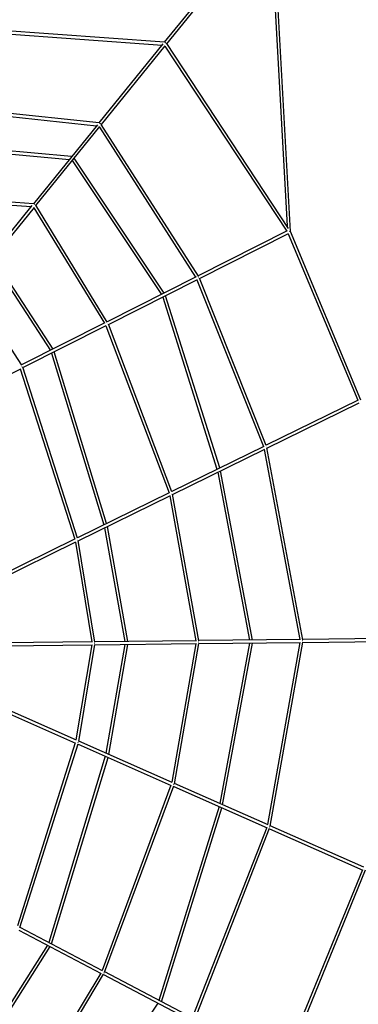
# Model space of a CAD drawing. Units: millimetres. Extents: x 15391 to 28595, y -22466 to -9263.
# Drawn here: x 23587 to 25482, y -17870 to -12356 of the extents above; entities that cross this region are included whole.
import ezdxf
from ezdxf.lldxf.tags import DXFTag

# ---------------------------------------------------------------- set-up
doc = ezdxf.new("R2010")
doc.units = ezdxf.units.MM
for name, color, linetype in [('Default', 7, 'Continuous'), ('SAFETY_AREA', 7, 'Continuous'), ('TIPTAP', 7, 'Continuous')]:
    doc.layers.add(name, color=color, linetype=linetype)
tags = doc.linetypes.add('CENTER2', pattern=[28.575, 19.05, -3.175, 3.175, -3.175]).pattern_tags.tags
tags[10:11] = [DXFTag(74, 4), DXFTag(75, 0), DXFTag(340, '0'), DXFTag(46, 0.0), DXFTag(50, 0.0), DXFTag(44, 0.0), DXFTag(45, 0.0)]
tags[8:9] = [DXFTag(74, 4), DXFTag(75, 0), DXFTag(340, '0'), DXFTag(46, 0.0), DXFTag(50, 0.0), DXFTag(44, 0.0), DXFTag(45, 0.0)]
tags[6:7] = [DXFTag(74, 4), DXFTag(75, 0), DXFTag(340, '0'), DXFTag(46, 0.0), DXFTag(50, 0.0), DXFTag(44, 0.0), DXFTag(45, 0.0)]
tags[4:5] = [DXFTag(74, 4), DXFTag(75, 0), DXFTag(340, '0'), DXFTag(46, 0.0), DXFTag(50, 0.0), DXFTag(44, 0.0), DXFTag(45, 0.0)]

# ---------------------------------------------------------------- blocks, each defined once
blk = doc.blocks.new('SE5')
at = {"layer": 'SAFETY_AREA', "color": 7, "linetype": 'Continuous'}
blk.add_circle((21993, -15864.3), 6601.6, dxfattribs=at)
at = {"layer": 'TIPTAP', "color": 7, "linetype": 'CENTER2'}
blk.add_circle((21993, -15864.3), 5101.6, dxfattribs=at)
blk = doc.blocks.new('SE4')
at = {"layer": 'Default'}
blk.add_blockref('SE5', (0, 0), dxfattribs=at)
blk = doc.blocks.new('SE7')
at = {"layer": 'TIPTAP', "color": 7, "linetype": 'Continuous'}
for p, q in [((24979, -11762.5), (24396.1, -12482.3)), ((24410.2, -12491.4), (24990.8, -11774.5)), ((24988.1, -11777.8), (25083.4, -13513.4)), ((25101.7, -13542), (25003, -11745.3)), ((24397, -12482.4), (22562.3, -12349.1)), ((22546.2, -12364.7), (24383.3, -12498.1)), ((24388, -12492.3), (24029.9, -12934.6)), ((24043.8, -12943.9), (24401.7, -12502)), ((24399.2, -12505.1), (25081.3, -13540.6)), ((25091.2, -13525.3), (24409.5, -12490.3)), ((24030.7, -12934.7), (22533.7, -12775.7)), ((22535.9, -12792.7), (24017.4, -12950)), ((24021.9, -12944.4), (23663.4, -13387.2)), ((23677.3, -13396.5), (24035.2, -12954.5)), ((24032.7, -12957.6), (24571.2, -13798.1)), ((24587.3, -13792.2), (24043, -12942.8)), ((23877.6, -13122.7), (22531, -12999)), ((22530.6, -13015.7), (23864.9, -13138.3)), ((23880.6, -13145.5), (24380, -13894.7)), ((24395, -13887.1), (23891.6, -13131.9)), ((23664.2, -13387.2), (22521.1, -13301.9)), ((22523.3, -13318.8), (23650.6, -13402.9)), ((23655.3, -13397.2), (23297, -13839.7)), ((24077.2, -14049.7), (23676.6, -13395.3)), ((23311.1, -13848.8), (23668.7, -13407.2)), ((23666.2, -13410.2), (24061.2, -14055.6)), ((25083.9, -13539.3), (24586.2, -13790.6)), ((24593.8, -13805.4), (25091.6, -13554.1)), ((25089.2, -13555.4), (25478.6, -14487.2)), ((25496.5, -14486.8), (25101.6, -13541.9)), ((23429.5, -13702.6), (23758.4, -14208.5)), ((23773.4, -14200.9), (23440.5, -13688.9)), ((24573.9, -13796.8), (24076.2, -14048.1)), ((24083.6, -14063.1), (24581.4, -13811.7)), ((24578.9, -13813), (24950.6, -14746.5)), ((24966.6, -14741.5), (24593.1, -13803.6)), ((23598.8, -14291.2), (23310.3, -13847.6)), ((24387.1, -13909.8), (24690.8, -14874)), ((24706, -14866.6), (24402.2, -13902.2)), ((24063.9, -14054.3), (23597.7, -14289.6)), ((23604.9, -14304.7), (24071.3, -14069.3)), ((24068.6, -14070.6), (24422.6, -15005.8)), ((24438.6, -15001), (24082.9, -14061.3)), ((23765.4, -14223.7), (24058.2, -15184.6)), ((24073.4, -15177.2), (23780.6, -14216)), ((23158.4, -14530.1), (23592.7, -14310.9)), ((23589.8, -14312.3), (23894.8, -15264.9)), ((23910.8, -15260.3), (23604.4, -14303)), ((25480.4, -14486.3), (24965.6, -14739.1)), ((24970.6, -14755.3), (25486.5, -14502)), ((24952.3, -14745.7), (24437.6, -14998.4)), ((24442.4, -15014.6), (24958.3, -14761.3)), ((24955, -14762.9), (25154.5, -15827.2)), ((25171.8, -15828.6), (24970.3, -14753.9)), ((24889.5, -15830.3), (24710.3, -14883.1)), ((24694.8, -14890.7), (24872.5, -15830.5)), ((24424.1, -15005), (23909.9, -15257.5)), ((23914.2, -15274), (24430.1, -15020.7)), ((24426.8, -15022.3), (24572.5, -15834)), ((24589.7, -15835.4), (24442.1, -15013.2)), ((24062, -15201.4), (24175.9, -15838.6)), ((24192.8, -15838.4), (24077.6, -15193.7)), ((23896.3, -15264.2), (23447.9, -15484.3)), ((24007.7, -15842.3), (23913.9, -15272.6)), ((23451.9, -15501), (23901.8, -15280.1)), ((23898.5, -15281.7), (23990.5, -15840.8)), ((25739.7, -15820.3), (25171.5, -15827)), ((23498.1, -15863.2), (23993.6, -15857.4)), ((23993.6, -15840.7), (23498.2, -15846.5)), ((23990.4, -15857.5), (23901.8, -16389.9)), ((23917.4, -16398.4), (24007.7, -15855.6)), ((24575.6, -15833.9), (24007.4, -15840.6)), ((24007.4, -15857.3), (24575.7, -15850.6)), ((24175.8, -15855.3), (24069.4, -16464.1)), ((24085.2, -16471), (24192.8, -15855.1)), ((24572.5, -15850.7), (24437.7, -16627)), ((24453.2, -16635.4), (24589.8, -15848.8)), ((25157.6, -15827.1), (24589.4, -15833.8)), ((24589.5, -15850.5), (25157.8, -15843.8)), ((24872.5, -15847.2), (24706.7, -16746)), ((24722.4, -16752.9), (24889.6, -15847)), ((25154.6, -15843.9), (24973.5, -16864)), ((24989, -16872.4), (25171.9, -15842)), ((25171.6, -15843.7), (25739.9, -15837)), ((23444.8, -16206), (23899.7, -16407.3)), ((23905, -16391.4), (23448.7, -16189.5)), ((23898.1, -16406.5), (23573.8, -17431.4)), ((23588.3, -17441), (23914.3, -16410.7)), ((23913.5, -16413.3), (24435.3, -16644.2)), ((24440.9, -16628.4), (23917.6, -16396.9)), ((24065.7, -16480.7), (23749.9, -17524.1)), ((23764.9, -17532), (24081.1, -16487.5)), ((24433.5, -16643.4), (24047.5, -17680.7)), ((24061.8, -17690.3), (24449.7, -16647.7)), ((24448.8, -16650.2), (24971, -16881.2)), ((24976.7, -16865.4), (24453.4, -16633.9)), ((24702.8, -16762.5), (24366.2, -17848.4)), ((24381.2, -17856.3), (24718.2, -16769.3)), ((25512.5, -17102.4), (24989.2, -16871)), ((24969.2, -16880.4), (24552.6, -17946.5)), ((24566.7, -17956.1), (24985.4, -16884.8)), ((24984.5, -16887.1), (25506.8, -17118.2)), ((25504.8, -17117.3), (25057.6, -18212.2)), ((25070.1, -18225.7), (25522.9, -17117.4)), ((23581.6, -17454.5), (24042.9, -17697.1)), ((24050.3, -17682.2), (23588.8, -17439.3)), ((23743, -17539.4), (23431.6, -18028.7)), ((23442.7, -18042.3), (23757.9, -17547.2)), ((24040.3, -17695.8), (23666.1, -18318.3)), ((24555.2, -17947.8), (24062.4, -17688.6)), ((23676.6, -18333.3), (24056.2, -17701.9)), ((24055.1, -17703.6), (24547.6, -17962.7)), ((24359.1, -17863.5), (23882.8, -18585.8))]:
    blk.add_line(p, q, dxfattribs=at)
for centre, major_axis, ratio, start_param, end_param in [((24399.9, -12490.9), (4.71, 8.03), 0.001076, 0.428899, 1.08091), ((24399.9, -12490.9), (4.71, 8.03), 0.001076, 0.428899, 1.08091), ((24033.5, -12943.4), (4.87, 7.88), 0.026387, 0.429224, 1.081235), ((24033.5, -12943.4), (4.87, 7.88), 0.026387, 0.429224, 1.081235), ((23667.1, -13395.8), (4.89, 8.01), 0.018554, 0.429277, 1.081288), ((23667.1, -13395.8), (4.89, 8.01), 0.018554, 0.429277, 1.081288), ((25093.4, -13543.9), (7.4, 3.94), 0.003316, 0.563156, 0.861008), ((25093.4, -13543.9), (7.4, 3.94), 0.003316, 0.563156, 0.861008), ((25093.4, -13543.9), (8.06, -4.66), 0.588374, 0.991038, 1.28889), ((25093.4, -13543.9), (8.06, -4.66), 0.588374, 0.991038, 1.28889), ((24583.3, -13801.4), (7.46, 3.83), 0.000861, 0.712714, 0.872536), ((24583.3, -13801.4), (7.46, 3.83), 0.000861, 0.712714, 0.872536), ((24073.1, -14059), (7.53, 3.69), 0.002195, 0.699913, 0.884241), ((24073.1, -14059), (7.53, 3.69), 0.002195, 0.699913, 0.884241), ((23594.8, -14300.5), (7.61, 3.61), 0.002775, -0.89462, -0.68559), ((23594.8, -14300.5), (7.61, 3.61), 0.002775, -0.89462, -0.68559), ((24961.2, -14750.6), (8.06, 2.34), 0.009469, -0.876858, -0.754917), ((24961.2, -14750.6), (8.06, 2.34), 0.009469, -0.876858, -0.754917), ((24433.1, -15009.9), (8.08, 2.23), 0.014547, -0.86384, -0.766392), ((24433.1, -15009.9), (8.08, 2.23), 0.014547, -0.86384, -0.766392), ((23904.9, -15269.2), (8.14, 1.96), 0.000865, 0.776551, 0.850856), ((23904.9, -15269.2), (8.14, 1.96), 0.000865, 0.776551, 0.850856), ((24000.3, -15849), (8.46, -0.01), 0.006787, 0.684749, 0.929621), ((24000.3, -15849), (8.46, -0.01), 0.006787, 0.684749, 0.929621), ((24582.4, -15842.2), (8.48, 0.02), 0.003223, 0.684646, 0.929519), ((24582.4, -15842.2), (8.48, 0.02), 0.003223, 0.684646, 0.929519), ((25164.6, -15835.4), (8.49, 0.04), 0.001319, 0.684642, 0.929515), ((25164.6, -15835.4), (8.49, 0.04), 0.001319, 0.684642, 0.929515), ((23908.3, -16401.9), (8.14, -1.95), 0.002907, 0.769865, 0.854776), ((23908.3, -16401.9), (8.14, -1.95), 0.002907, 0.769865, 0.854776), ((24444.1, -16638.9), (8.09, -2.19), 0.014569, 0.759945, 0.866744), ((24444.1, -16638.9), (8.09, -2.19), 0.014569, 0.759945, 0.866744), ((24979.9, -16876), (8.08, -2.27), 0.008996, 0.749432, 0.878131), ((24979.9, -16876), (8.08, -2.27), 0.008996, 0.749432, 0.878131), ((24052.1, -17692.5), (7.56, -3.64), 0.007523, -0.880993, -0.699623), ((24052.1, -17692.5), (7.56, -3.64), 0.007523, -0.880993, -0.699623)]:
    blk.add_ellipse(centre, major_axis=major_axis, ratio=ratio, start_param=start_param, end_param=end_param, dxfattribs=at)
blk = doc.blocks.new('SE6')
at = {"layer": 'Default'}
blk.add_blockref('SE7', (0, 0), dxfattribs=at)
blk = doc.blocks.new('SE3')
for name in ['SE4', 'SE6']:
    blk.add_blockref(name, (0, 0))
blk = doc.blocks.new('SE2')
at = {"layer": 'Default'}
blk.add_blockref('SE3', (0, 0), dxfattribs=at)
blk = doc.blocks.new('SE1')
blk.add_blockref('SE2', (0, 0))
blk = doc.blocks.new('SE')
at = {"layer": 'Default'}
blk.add_blockref('SE1', (0, 0), dxfattribs=at)

msp = doc.modelspace()

# ---------------------------------------------------------------- block references
msp.add_blockref('SE', (0, 0))

doc.saveas('drawing.dxf')
